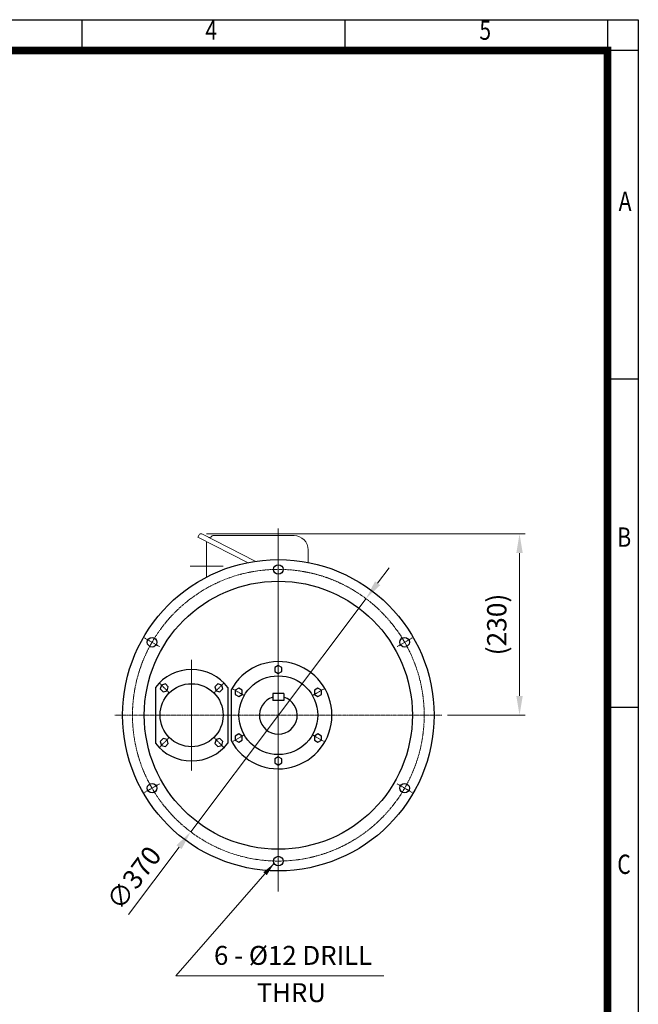
# Model space of a CAD drawing. Units: millimetres. Extents: x 1444 to 3188, y 14 to 2591.
# Drawn here: x 2404 to 3188, y 1342 to 2591 of the extents above; entities that cross this region are included whole.
import ezdxf
from ezdxf.enums import TextEntityAlignment as Align

# ---------------------------------------------------------------- set-up
doc = ezdxf.new("R2010")
doc.units = ezdxf.units.MM
doc.linetypes.add('CENTER2', pattern=[1.125, 0.75, -0.125, 0.125, -0.125])
doc.layers.get('0').update_dxf_attribs({"linetype": 'CONTINUOUS', "lineweight": 30})
doc.layers.get('DEFPOINTS').update_dxf_attribs({"linetype": 'CONTINUOUS'})
for name, color, linetype, lineweight in [('C', 1, 'CENTER2', 9), ('CENTER LINE', 1, 'CENTER2', 9), ('D', 7, 'CONTINUOUS', 9), ('O', 3, 'CONTINUOUS', 30), ('OUTLINE', 3, 'CONTINUOUS', 20)]:
    doc.layers.add(name, color=color, linetype=linetype, lineweight=lineweight)
doc.styles.add('ROMANS', font='romans.shx', dxfattribs={"width": 0.7, "height": 3.5, "bigfont": 'whgtxt.shx'})
doc.styles.get("Standard").update_dxf_attribs({"font": 'romans.shx', "width": 0.8, "bigfont": 'whgtxt.shx'})
doc.dimstyles.get("Standard").update_dxf_attribs({"dimtxt": 3.5, "dimasz": 3.5, "dimexe": 1, "dimexo": 1, "dimgap": 1, "dimtad": 1, "dimdec": 3, "dimdsep": 46, "dimtxsty": 'Standard', "dimcen": 0, "dimclrd": 256, "dimclre": 256, "dimclrt": 256, "dimadec": 3, "dimazin": 2, "dimtp": 0.1, "dimtm": 0.1, "dimtfac": 0.71, "dimtdec": 3, "dimtmove": 0, "dimatfit": 3, "dimfxl": 0, "dimlwd": -1, "dimlwe": -1, "dimarcsym": 0})
doc.dimstyles.new('STANDARD$0', dxfattribs={"dimscale": 0, "dimtxt": 2.5, "dimasz": 2.5, "dimexe": 1.25, "dimexo": 1.25, "dimgap": 0.671, "dimtad": 1, "dimdsep": 46, "dimtxsty": 'Standard', "dimblk": 'OPEN', "dimcen": 0, "dimclrd": 4, "dimclre": 4, "dimclrt": 7, "dimadec": 1, "dimazin": 2, "dimtfac": 1, "dimtmove": 0, "dimatfit": 3, "dimldrblk": 'OPEN', "dimfxl": 0, "dimtolj": 1, "dimtzin": 0, "dimlwd": -1, "dimlwe": -1, "dimarcsym": 0})

# ---------------------------------------------------------------- blocks, each defined once
blk = doc.blocks.new('HS_A4양식_S(297X210MM)')
at = {"color": 0}
for p, q in [((18, 277), (196, 277)), ((18, 277), (196, 277)), ((196, 277), (196, 14))]:
    blk.add_line(p, q, dxfattribs=at)
for p, q in [((124, 277), (124, 273.04)), ((158, 277), (158, 273.04)), ((192, 277), (192, 14)), ((196, 273), (18, 273)), ((192, 230.5), (196, 230.5)), ((192, 188), (196, 188))]:
    blk.add_line(p, q)
at = {"color": 3, "const_width": 1}
blk.add_lwpolyline([(22, 17.93), (192, 17.93), (192, 273), (21.5, 273)], dxfattribs=at)
at = {"style": 'ROMANS', "width": 0.8}
for s, p in [('4', (140.73, 275.32)), ('5', (176.19, 275.32)), ('A', (194.29, 253.18)), ('B', (194.18, 209.69)), ('C', (194.15, 167.34))]:
    blk.add_text(s, height=2.5, dxfattribs=at).set_placement(p, align=Align.MIDDLE)
blk = doc.blocks.new('*D25')
at = {"layer": 'D', "transparency": 16777216}
for p, q in [((2857.5, 1876.4), (2872.2, 1896)), ((2842.8, 1856.9), (2620.4, 1561.1)), ((2541.6, 1456.3), (2605.7, 1541.6))]:
    blk.add_line(p, q, dxfattribs=at)
for points in [[(2854.2, 1878.9), (2860.8, 1874), (2842.8, 1856.9)], [(2602.4, 1544), (2608.9, 1539.1), (2620.4, 1561.1)]]:
    blk.add_solid(points, dxfattribs=at)
at = {"layer": 'DEFPOINTS', "color": 0, "transparency": 16777216}
for p in [(2842.8, 1856.9), (2620.4, 1561.1)]:
    blk.add_point(p, dxfattribs=at)
at = {"layer": 'D', "transparency": 16777216, "insert": (2550.9, 1500.7), "char_height": 24.5, "attachment_point": 5, "rotation": 53.0587}
blk.add_mtext('∅370', dxfattribs=at)
blk = doc.blocks.new('*D39')
at = {"layer": 'D', "transparency": 16777216}
for p, q in [((2640.3, 1939.2), (3044.5, 1939.2)), ((3037.5, 1914.7), (3037.5, 1733.5)), ((2946.1, 1709), (3044.5, 1709))]:
    blk.add_line(p, q, dxfattribs=at)
for points in [[(3033.4, 1914.7), (3041.6, 1914.7), (3037.5, 1939.2)], [(3033.4, 1733.5), (3041.6, 1733.5), (3037.5, 1709)]]:
    blk.add_solid(points, dxfattribs=at)
at = {"layer": 'DEFPOINTS', "color": 0, "transparency": 16777216}
for p in [(2633.3, 1939.2), (2939.1, 1709), (3037.5, 1709)]:
    blk.add_point(p, dxfattribs=at)
at = {"layer": 'D', "transparency": 16777216, "insert": (3011.8, 1824.1), "char_height": 24.5, "attachment_point": 5, "rotation": 90}
blk.add_mtext('(230)', dxfattribs=at)

msp = doc.modelspace()

# ---------------------------------------------------------------- linework, layer by layer
at = {"layer": 'C'}
for p, q in [((2731.5859, 1945.8443), (2731.5859, 1485.5539)), ((2731.5859, 1883.0034), (2731.5859, 1905.0034)), ((2580.8974, 1796.0034), (2561.8449, 1807.0034)), ((2882.2743, 1796.0034), (2901.3268, 1807.0034)), ((2621.5859, 1779.2709), (2621.5859, 1638.4659)), ((2581.1421, 1749.4472), (2592.7332, 1737.8561)), ((2662.0296, 1749.4472), (2650.4385, 1737.8561)), ((2674.2583, 1742.1015), (2688.4545, 1733.9053)), ((2788.9134, 1742.1015), (2774.7172, 1733.9053)), ((2581.1421, 1668.5596), (2592.7332, 1680.1507)), ((2662.0296, 1668.5596), (2650.4385, 1680.1507)), ((2674.2583, 1675.9053), (2688.4545, 1684.1015)), ((2788.9134, 1675.9053), (2774.7172, 1684.1015)), ((2580.8974, 1622.0034), (2561.8449, 1611.0034)), ((2882.2743, 1622.0034), (2901.3268, 1611.0034)), ((2731.5859, 1535.0034), (2731.5859, 1513.0034))]:
    msp.add_line(p, q, dxfattribs=at)
at = {"layer": 'C', "ltscale": 2}
for p, q in [((2731.5859, 1916.5034), (2731.5859, 1529.9916)), ((2939.0859, 1709.0034), (2524.0859, 1709.0034)), ((2939.0859, 1709.0034), (2524.0859, 1709.0034))]:
    msp.add_line(p, q, dxfattribs=at)
msp.add_circle((2731.5859, 1709.0034), 185, dxfattribs=at)
at = {"layer": 'CENTER LINE'}
msp.add_line((2661.4675, 1898.15), (2619.7042, 1898.15), dxfattribs=at)
at = {"layer": 'D'}
msp.add_line((2601.3812, 1378.5591), (2865.2351, 1378.5591), dxfattribs=at)
at = {"layer": 'O'}
for p, q in [((2575.5859, 1744.3304), (2575.5859, 1673.6764)), ((2667.5859, 1744.3304), (2667.5859, 1673.6764)), ((2671.5859, 1741.0034), (2671.5859, 1677.0034)), ((2738.5859, 1736.5034), (2724.5859, 1736.5034)), ((2724.5859, 1736.5034), (2724.5859, 1727.5034)), ((2738.5859, 1736.5034), (2738.5859, 1727.5034)), ((2738.5859, 1727.5034), (2724.5859, 1727.5034))]:
    msp.add_line(p, q, dxfattribs=at)
for points in [[(2736.0859, 1769.6015), (2731.5859, 1772.1995), (2727.0859, 1769.6015), (2727.0859, 1764.4053), (2731.5859, 1761.8072), (2736.0859, 1764.4053)], [(2588.2825, 1748.6707), (2583.2634, 1747.3259), (2581.9185, 1742.3068), (2585.5928, 1738.6325), (2590.6119, 1739.9774), (2591.9567, 1744.9965)], [(2661.2532, 1742.3068), (2659.9083, 1747.3259), (2654.8892, 1748.6707), (2651.215, 1744.9965), (2652.5598, 1739.9774), (2657.5789, 1738.6325)], [(2681.3564, 1743.1995), (2676.8564, 1740.6015), (2676.8564, 1735.4053), (2681.3564, 1732.8072), (2685.8564, 1735.4053), (2685.8564, 1740.6015)], [(2786.3153, 1735.4053), (2786.3153, 1740.6015), (2781.8153, 1743.1995), (2777.3153, 1740.6015), (2777.3153, 1735.4053), (2781.8153, 1732.8072)], [(2581.9185, 1675.7), (2583.2634, 1670.6809), (2588.2825, 1669.3361), (2591.9567, 1673.0103), (2590.6119, 1678.0294), (2585.5928, 1679.3743)], [(2654.8892, 1669.3361), (2659.9083, 1670.6809), (2661.2532, 1675.7), (2657.5789, 1679.3743), (2652.5598, 1678.0294), (2651.215, 1673.0103)], [(2676.8564, 1682.6015), (2676.8564, 1677.4053), (2681.3564, 1674.8072), (2685.8564, 1677.4053), (2685.8564, 1682.6015), (2681.3564, 1685.1995)], [(2781.8153, 1674.8072), (2786.3153, 1677.4053), (2786.3153, 1682.6015), (2781.8153, 1685.1995), (2777.3153, 1682.6015), (2777.3153, 1677.4053)], [(2727.0859, 1648.4053), (2731.5859, 1645.8072), (2736.0859, 1648.4053), (2736.0859, 1653.6015), (2731.5859, 1656.1995), (2727.0859, 1653.6015)]]:
    msp.add_lwpolyline(points, close=True, dxfattribs=at)
for centre, radius in [((2731.5859, 1709.0034), 197.5), ((2731.5859, 1894.0034), 6), ((2731.5859, 1709.0034), 170), ((2571.3712, 1801.5034), 6), ((2891.8006, 1801.5034), 6), ((2621.5859, 1709.0034), 40), ((2731.5859, 1709.0034), 50), ((2571.3712, 1616.5034), 6), ((2891.8006, 1616.5034), 6), ((2731.5859, 1524.0034), 6)]:
    msp.add_circle(centre, radius, dxfattribs=at)
for centre, radius, start, end in [((2731.5859, 1709.0034), 68, 208.0724869, 151.9275131), ((2621.5859, 1709.0034), 58, 37.5235132, 142.4764868), ((2731.5859, 1709.0034), 24, 106.9577633, 73.0422367), ((2621.5859, 1709.0034), 58, 217.5235132, 322.4764868)]:
    msp.add_arc(centre, radius, start, end, dxfattribs=at)
at = {"layer": 'OUTLINE'}
for p, q in [((2631.1195, 1937.857), (2629.5306, 1934.7385)), ((2702.4131, 1904.337), (2634.482, 1938.9495)), ((2751.4695, 1936.8387), (2648.6612, 1936.8387)), ((2692.5799, 1902.6133), (2629.5306, 1934.7385)), ((2640.5859, 1929.1055), (2640.5859, 1884.2896)), ((2769.4695, 1902.836), (2769.4695, 1918.8387))]:
    msp.add_line(p, q, dxfattribs=at)
for centre, radius, start, end in [((2633.3471, 1936.722), 2.5, 63, 153), ((2648.6612, 1934.8387), 2, 90, 150.413893), ((2751.4695, 1918.8387), 18, 0, 90.0000198), ((2644.3131, 1937.3073), 3, 243, 330.4139184)]:
    msp.add_arc(centre, radius, start, end, dxfattribs=at)

# ---------------------------------------------------------------- block references
at = {"lineweight": 0, "xscale": 9.799999999999999, "yscale": 9.799999999999999, "zscale": 9.799999999999999}
msp.add_blockref('HS_A4양식_S(297X210MM)', (1267.3491, -123.2), dxfattribs=at)

# ---------------------------------------------------------------- texts
at = {"layer": 'D', "char_height": 24, "attachment_point": 1, "style": 'ROMANS'}
for s, width, insert in [('6 - %%C12 DRILL', 245.033485, (2649.9711, 1416.3092)), ('THRU', 186.468711, (2704.1508, 1369.0508))]:
    msp.add_mtext_dynamic_manual_height_columns(s, width=width, gutter_width=17.7679, heights=[0], dxfattribs=dict(at, insert=insert))

# ---------------------------------------------------------------- dimensions: what is measured, and where the dimension line sits
at = {"layer": 'D'}
dim = msp.add_linear_dim(base=(3037.5035, 1709.0034), p1=(2633.3471, 1939.222), p2=(2939.0859, 1709.0034), angle=90, text='(230)', dimstyle='STANDARD$0', override={"dimscale": 7, "dimtxt": 3.5, "dimasz": 3.5, "dimexe": 1, "dimexo": 1, "dimgap": 1, "dimdec": 3, "dimclrd": 256, "dimclre": 256, "dimclrt": 256, "dimadec": 3, "dimtp": 0.1, "dimtm": 0.1, "dimtfac": 0.71, "dimtdec": 3, "dimtfill": 0, "dimtolj": 0, "dimtzin": 8, "dimarcsym": 1}, dxfattribs=at)
dim.commit()
dim.dimension.update_dxf_attribs({"geometry": '*D39', "text_midpoint": (3011.8368, 1824.1127)})
dim = msp.add_diameter_dim_2p(p1=(2842.7702, 1856.865), p2=(2620.4015, 1561.1418), dimstyle='Standard', override={"dimscale": 7}, dxfattribs=at)
dim.commit()
dim.dimension.update_dxf_attribs({"geometry": '*D25', "text_midpoint": (2550.8862, 1500.7251)})

# ---------------------------------------------------------------- leaders
msp.add_leader([(2726.3151, 1521.1364), (2601.3812, 1378.5591)], dimstyle='Standard', override={"dimscale": 5, "dimgap": 1, "dimtad": 0}, dxfattribs=at)

doc.saveas('drawing.dxf')
